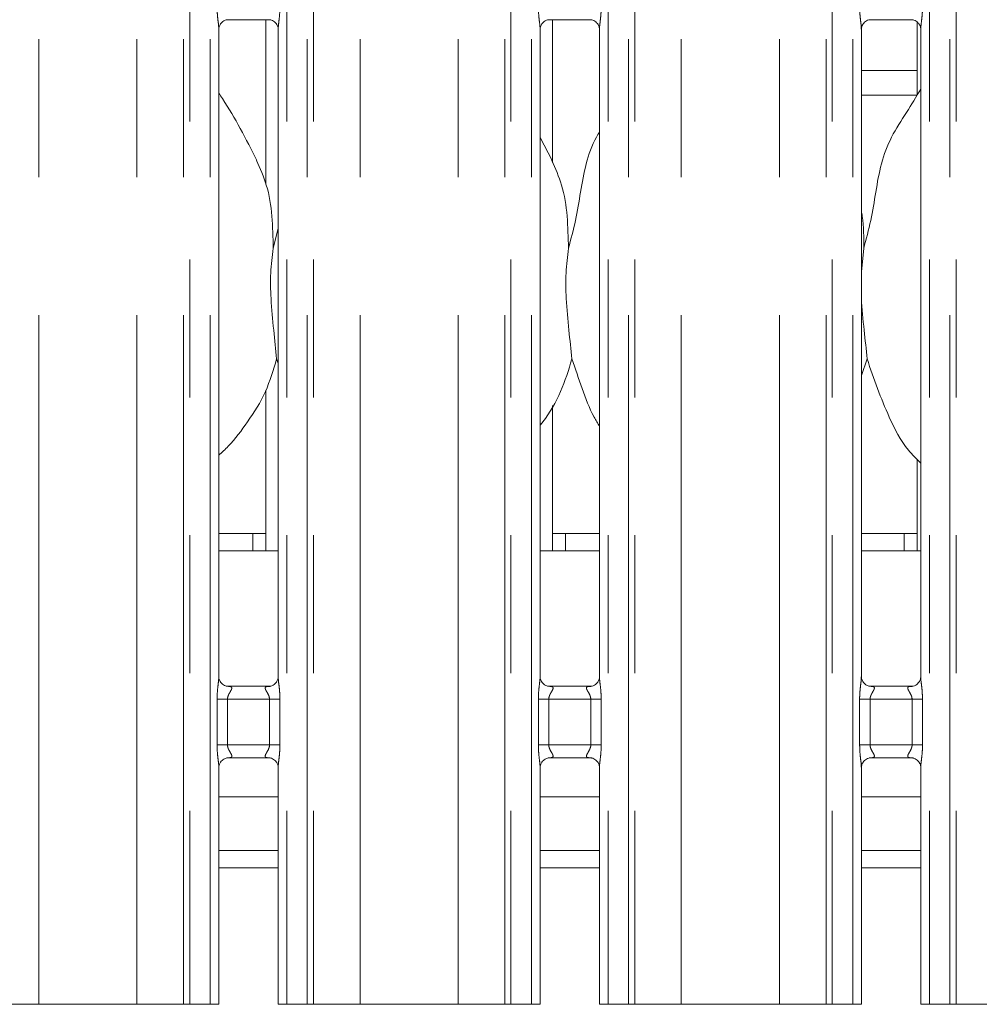
# Model space of a CAD drawing. Units: millimetres. Extents: x 5 to 415, y 5 to 292.
# Drawn here: x 119 to 128, y 96 to 105 of the extents above; entities that cross this region are included whole.
import ezdxf

# ---------------------------------------------------------------- set-up
doc = ezdxf.new("R2010")
doc.units = ezdxf.units.MM
doc.linetypes.add('PHANTOM', pattern=[12.7, 6.35, -1.27, 1.27, -1.27, 1.27, -1.27])

msp = doc.modelspace()

# ---------------------------------------------------------------- linework, layer by layer
at = {"color": 8, "linetype": 'PHANTOM', "lineweight": 0}
for p, q in [((118.95499761, 95.61362067), (118.95499761, 135.43615827)), ((119.86009474, 95.61362067), (119.86009474, 135.43615827)), ((120.28921123, 95.61362067), (120.28921123, 135.49482027)), ((120.34577961, 135.49482027), (120.34577961, 95.61362067)), ((120.53386088, 95.61362067), (120.53386088, 135.49482027)), ((121.24123092, 135.49482027), (121.24123092, 95.61362067)), ((121.42931219, 95.61362067), (121.42931219, 135.49482027)), ((121.48588057, 135.49482027), (121.48588057, 95.61362067)), ((121.91499706, 95.61362067), (121.91499706, 135.43615827)), ((122.82009478, 95.61362067), (122.82009478, 135.43615827)), ((123.24921127, 95.61362067), (123.24921127, 135.49482027)), ((123.30577965, 135.49482027), (123.30577965, 95.61362067)), ((123.49386092, 95.61362067), (123.49386092, 135.49482027)), ((124.20123096, 135.49482027), (124.20123096, 95.61362067)), ((124.38931222, 95.61362067), (124.38931222, 135.49482027)), ((124.44588061, 135.49482027), (124.44588061, 95.61362067)), ((124.8749971, 95.61362067), (124.8749971, 135.43615827)), ((125.78009482, 95.61362067), (125.78009482, 135.43615827)), ((126.20921131, 95.61362067), (126.20921131, 135.49482027)), ((126.26577969, 135.49482027), (126.26577969, 95.61362067)), ((126.45386095, 95.61362067), (126.45386095, 135.49482027)), ((127.161231, 135.49482027), (127.161231, 95.61362067)), ((127.34931226, 95.61362067), (127.34931226, 135.49482027)), ((127.40588065, 135.49482027), (127.40588065, 95.61362067)), ((126.53386112, 104.21589652), (127.04754587, 104.21589652)), ((127.04732533, 103.9896206), (126.53386112, 103.9896206)), ((120.59786077, 98.00407449), (120.59786077, 98.42316666)), ((120.59786077, 98.42316666), (120.6938612, 98.42316666)), ((120.6938612, 98.42316666), (120.6938612, 98.00407449)), ((121.08123179, 98.42316666), (120.6938612, 98.42316666)), ((121.08123179, 98.42316666), (121.17723103, 98.42316666)), ((121.08123179, 98.00407449), (121.08123179, 98.42316666)), ((121.17723103, 98.42316666), (121.17723103, 98.00407449)), ((123.55786081, 98.00407449), (123.55786081, 98.42316666)), ((123.55786081, 98.42316666), (123.65386005, 98.42316666)), ((123.65386005, 98.42316666), (123.65386005, 98.00407449)), ((124.04123183, 98.42316666), (123.65386005, 98.42316666)), ((124.04123183, 98.42316666), (124.13723107, 98.42316666)), ((124.04123183, 98.00407449), (124.04123183, 98.42316666)), ((124.13723107, 98.42316666), (124.13723107, 98.00407449)), ((126.51786085, 98.00407449), (126.51786085, 98.42316666)), ((126.51786085, 98.42316666), (126.61386009, 98.42316666)), ((126.61386009, 98.42316666), (126.61386009, 98.00407449)), ((127.00123186, 98.42316666), (126.61386009, 98.42316666)), ((127.00123186, 98.42316666), (127.09723111, 98.42316666)), ((127.00123186, 98.00407449), (127.00123186, 98.42316666)), ((127.09723111, 98.42316666), (127.09723111, 98.00407449)), ((120.59786077, 98.00407449), (120.6938612, 98.00407449)), ((120.6938612, 98.00407449), (121.08123179, 98.00407449)), ((121.08123179, 98.00407449), (121.17723103, 98.00407449)), ((123.55786081, 98.00407449), (123.65386005, 98.00407449)), ((123.65386005, 98.00407449), (124.04123183, 98.00407449)), ((124.04123183, 98.00407449), (124.13723107, 98.00407449)), ((126.51786085, 98.00407449), (126.61386009, 98.00407449)), ((126.61386009, 98.00407449), (127.00123186, 98.00407449)), ((127.00123186, 98.00407449), (127.09723111, 98.00407449)), ((120.61386104, 96.86961928), (121.16123076, 96.86961928)), ((123.57386108, 96.86961928), (124.1212308, 96.86961928)), ((126.53386112, 96.86961928), (127.08123083, 96.86961928))]:
    msp.add_line(p, q, dxfattribs=at)
at = {"color": 7, "linetype": 'Continuous', "lineweight": 15}
for p, q in [((120.69243665, 104.68407431), (121.08269925, 104.68407431)), ((121.04754563, 104.68407431), (121.04754563, 103.17105571)), ((123.65243669, 104.68407431), (124.04269929, 104.68407431)), ((123.68754621, 103.36975613), (123.68754621, 104.68407431)), ((126.61243673, 104.68407431), (127.00269933, 104.68407431)), ((120.61386104, 98.62937012), (120.61386104, 104.59826985)), ((121.16123076, 104.59787169), (121.16123076, 98.62897197)), ((123.57386108, 98.62937012), (123.57386108, 104.59826985)), ((124.1212308, 104.59787169), (124.1212308, 98.62897197)), ((126.53386112, 98.62937012), (126.53386112, 104.59826985)), ((127.04754587, 104.66126958), (127.04754587, 103.98998299)), ((127.08123083, 104.59787169), (127.08123083, 98.62897197)), ((123.68459816, 103.38669816), (123.57386108, 103.59996358)), ((121.11510749, 102.5779585), (121.16123076, 102.76156464)), ((126.55510779, 102.5779585), (126.53386112, 102.36182729)), ((121.16123076, 101.51757994), (121.14669676, 101.55897418)), ((126.58669706, 101.55897418), (126.53386112, 101.40580693)), ((121.04754563, 101.27154389), (121.04754563, 99.78962222)), ((123.68754621, 99.78962222), (123.68754621, 101.12996379)), ((127.04754587, 100.63451329), (127.04754587, 99.78962222)), ((120.92754598, 99.94962016), (120.61386104, 99.94962016)), ((120.92754598, 99.94962016), (120.92754598, 99.78962222)), ((121.04754563, 99.94962016), (120.92754598, 99.94962016)), ((123.80754586, 99.94962016), (123.68754621, 99.94962016)), ((124.1212308, 99.94962016), (123.80754586, 99.94962016)), ((123.80754586, 99.78962222), (123.80754586, 99.94962016)), ((126.92754622, 99.94962016), (126.53386112, 99.94962016)), ((126.92754622, 99.94962016), (126.92754622, 99.78962222)), ((127.04754587, 99.94962016), (126.92754622, 99.94962016)), ((121.16123076, 99.78962222), (120.61386104, 99.78962222)), ((124.1212308, 99.78962222), (123.57386108, 99.78962222)), ((127.08123083, 99.78962222), (126.53386112, 99.78962222)), ((121.08265515, 98.5431675), (120.69239254, 98.5431675)), ((121.08265515, 98.5428361), (121.08802195, 98.54309121)), ((124.04265519, 98.5431675), (123.65239258, 98.5431675)), ((124.04265519, 98.5428361), (124.04802199, 98.54309121)), ((127.00265522, 98.5431675), (126.61239262, 98.5431675)), ((127.00265522, 98.5428361), (127.00802203, 98.54309121)), ((120.69243665, 97.88440743), (120.68706985, 97.88414994)), ((120.69243665, 97.88407365), (121.08269925, 97.88407365)), ((123.65243669, 97.88440743), (123.64706989, 97.88414994)), ((123.65243669, 97.88407365), (124.04269929, 97.88407365)), ((126.61243673, 97.88440743), (126.60706993, 97.88414994)), ((126.61243673, 97.88407365), (127.00269933, 97.88407365)), ((120.61386104, 95.61362067), (120.61386104, 97.79826918)), ((121.16123076, 97.79787102), (121.16123076, 95.61362067)), ((123.57386108, 95.61362067), (123.57386108, 97.79826918)), ((124.1212308, 97.79787102), (124.1212308, 95.61362067)), ((126.53386112, 95.61362067), (126.53386112, 97.79826918)), ((127.08123083, 97.79787102), (127.08123083, 95.61362067)), ((121.16123076, 97.52562323), (120.61386104, 97.52562323)), ((124.1212308, 97.52562323), (123.57386108, 97.52562323)), ((127.08123083, 97.52562323), (126.53386112, 97.52562323)), ((121.16123076, 97.02962199), (120.61386104, 97.02962199)), ((124.1212308, 97.02962199), (123.57386108, 97.02962199)), ((127.08123083, 97.02962199), (126.53386112, 97.02962199)), ((118.52588053, 95.61362067), (118.95499761, 95.61362067)), ((118.95499761, 95.61362067), (119.86009474, 95.61362067)), ((119.86009474, 95.61362067), (120.28921123, 95.61362067)), ((120.34577961, 95.61362067), (120.28921123, 95.61362067)), ((120.53386088, 95.61362067), (120.34577961, 95.61362067)), ((120.61386104, 95.61362067), (120.53386088, 95.61362067)), ((121.24123092, 95.61362067), (121.16123076, 95.61362067)), ((121.42931219, 95.61362067), (121.24123092, 95.61362067)), ((121.48588057, 95.61362067), (121.42931219, 95.61362067)), ((121.48588057, 95.61362067), (121.91499706, 95.61362067)), ((121.91499706, 95.61362067), (122.82009478, 95.61362067)), ((122.82009478, 95.61362067), (123.24921127, 95.61362067)), ((123.30577965, 95.61362067), (123.24921127, 95.61362067)), ((123.49386092, 95.61362067), (123.30577965, 95.61362067)), ((123.57386108, 95.61362067), (123.49386092, 95.61362067)), ((124.20123096, 95.61362067), (124.1212308, 95.61362067)), ((124.38931222, 95.61362067), (124.20123096, 95.61362067)), ((124.44588061, 95.61362067), (124.38931222, 95.61362067)), ((124.44588061, 95.61362067), (124.8749971, 95.61362067)), ((124.8749971, 95.61362067), (125.78009482, 95.61362067)), ((125.78009482, 95.61362067), (126.20921131, 95.61362067)), ((126.26577969, 95.61362067), (126.20921131, 95.61362067)), ((126.45386095, 95.61362067), (126.26577969, 95.61362067)), ((126.53386112, 95.61362067), (126.45386095, 95.61362067)), ((127.161231, 95.61362067), (127.08123083, 95.61362067)), ((127.34931226, 95.61362067), (127.161231, 95.61362067)), ((127.40588065, 95.61362067), (127.34931226, 95.61362067)), ((127.40588065, 95.61362067), (127.83499713, 95.61362067))]:
    msp.add_line(p, q, dxfattribs=at)
at = {"color": 8, "linetype": 'PHANTOM', "lineweight": 0}
for points, knots in [([(120.61322208, 104.59826985), (120.61332295, 104.60240827), (120.61384018, 104.62362754), (120.60688056, 104.67040529), (120.59983957, 104.73495456), (120.59854153, 104.78029596), (120.59786077, 104.80407515)], [0, 0, 0, 0, 0.0718713939, 0.3685126355, 0.6688179511, 1, 1, 1, 1]), ([(121.17723103, 104.80407515), (121.17718945, 104.79799276), (121.17699188, 104.76909184), (121.17341141, 104.71891232), (121.16684099, 104.65941866), (121.16103026, 104.61814975), (121.16164101, 104.60098291), (121.1617517, 104.59787169)], [0, 0, 0, 0, 0.0848144584, 0.4030018546, 0.6989633089, 0.9454419618, 1, 1, 1, 1]), ([(123.57322212, 104.59826985), (123.57332299, 104.60240827), (123.57384022, 104.62362754), (123.5668806, 104.67040529), (123.55983961, 104.73495456), (123.55854156, 104.78029596), (123.55786081, 104.80407515)], [0, 0, 0, 0, 0.0718713939, 0.3685126355, 0.6688179511, 1, 1, 1, 1]), ([(124.13723107, 104.80407515), (124.13718949, 104.79799276), (124.13699192, 104.76909184), (124.13341145, 104.71891232), (124.12684102, 104.65941866), (124.12103029, 104.61814975), (124.12164105, 104.60098291), (124.12175174, 104.59787169)], [0, 0, 0, 0, 0.0848144584, 0.4030018546, 0.6989633089, 0.9454419618, 1, 1, 1, 1]), ([(126.53322215, 104.59826985), (126.53332303, 104.60240827), (126.53384025, 104.62362754), (126.52688064, 104.67040529), (126.51983965, 104.73495456), (126.5185416, 104.78029596), (126.51786085, 104.80407515)], [0, 0, 0, 0, 0.0718713939, 0.3685126355, 0.6688179511, 1, 1, 1, 1]), ([(127.09723111, 104.80407515), (127.09718953, 104.79799276), (127.09699196, 104.76909184), (127.09341149, 104.71891232), (127.08684106, 104.65941866), (127.08103033, 104.61814975), (127.08164109, 104.60098291), (127.08175178, 104.59787169)], [0, 0, 0, 0, 0.0848144584, 0.4030018546, 0.6989633089, 0.9454419618, 1, 1, 1, 1]), ([(120.59786077, 98.42316666), (120.59790235, 98.42924906), (120.59809992, 98.45814997), (120.60168031, 98.50833039), (120.60825139, 98.56782426), (120.6140599, 98.60909503), (120.61345153, 98.62625972), (120.61334129, 98.62937012)], [0, 0, 0, 0, 0.0848143124, 0.4030011609, 0.6989728487, 0.9454510773, 1, 1, 1, 1]), ([(121.16186972, 98.62897197), (121.16176885, 98.62483355), (121.16125162, 98.60361428), (121.16821124, 98.55683653), (121.17525223, 98.49228725), (121.17655027, 98.44694585), (121.17723103, 98.42316666)], [0, 0, 0, 0, 0.0718713939, 0.3685126355, 0.6688179511, 1, 1, 1, 1]), ([(123.55786081, 98.42316666), (123.55790239, 98.42924906), (123.55809996, 98.45814997), (123.56168035, 98.50833039), (123.56825143, 98.56782426), (123.57405994, 98.60909503), (123.57345157, 98.62625972), (123.57334133, 98.62937012)], [0, 0, 0, 0, 0.0848143124, 0.4030011609, 0.6989728487, 0.9454510773, 1, 1, 1, 1]), ([(124.12186976, 98.62897197), (124.12176888, 98.62483355), (124.12125166, 98.60361428), (124.12821127, 98.55683653), (124.13525227, 98.49228725), (124.13655031, 98.44694585), (124.13723107, 98.42316666)], [0, 0, 0, 0, 0.0718713939, 0.3685126355, 0.6688179511, 1, 1, 1, 1]), ([(126.51786085, 98.42316666), (126.51790242, 98.42924906), (126.51809999, 98.45814997), (126.52168065, 98.5083304), (126.52825066, 98.56782425), (126.53406164, 98.60909506), (126.53345085, 98.62625972), (126.53334017, 98.62937012)], [0, 0, 0, 0, 0.0848143038, 0.40300112, 0.6989727777, 0.9454509813, 1, 1, 1, 1]), ([(127.0818698, 98.62897197), (127.08176892, 98.62483355), (127.0812517, 98.60361428), (127.08821131, 98.55683653), (127.0952523, 98.49228725), (127.09655035, 98.44694585), (127.09723111, 98.42316666)], [0, 0, 0, 0, 0.0718713939, 0.3685126355, 0.6688179511, 1, 1, 1, 1]), ([(120.68706985, 98.54309121), (120.6976062, 98.54310116), (120.71397833, 98.54311661), (120.7270979, 98.53885197), (120.73321038, 98.5333633), (120.73433945, 98.52761072), (120.73224032, 98.51677652), (120.72736016, 98.50724037), (120.71703893, 98.48915353), (120.70552563, 98.4702891), (120.69670233, 98.44701979), (120.69415721, 98.43204528), (120.69396291, 98.42621744), (120.6938612, 98.42316666)], [0, 0, 0, 0, 0.1731163565, 0.2690004349, 0.3154023114, 0.4119756009, 0.4391823158, 0.5865382829, 0.6101828751, 0.7904888249, 0.9198938663, 0.9580657579, 1, 1, 1, 1]), ([(121.08123179, 98.42316666), (121.08043057, 98.43171289), (121.07927429, 98.44404637), (121.0707496, 98.46701246), (121.05775221, 98.49005809), (121.0463206, 98.50924583), (121.0414428, 98.52223513), (121.04069807, 98.52898852), (121.04389486, 98.53613782), (121.05022703, 98.53979017), (121.06325822, 98.54281447), (121.07428197, 98.54282676), (121.08265515, 98.5428361)], [0, 0, 0, 0, 0.1209309754, 0.1745215618, 0.3568145062, 0.5240810037, 0.5645222418, 0.6611590129, 0.7036376847, 0.8128153525, 0.8578225168, 1, 1, 1, 1]), ([(123.64706989, 98.54309121), (123.65760624, 98.54310116), (123.67397837, 98.54311661), (123.68709794, 98.53885197), (123.69321041, 98.5333633), (123.69433949, 98.52761072), (123.69224036, 98.51677652), (123.6873602, 98.50724037), (123.67703896, 98.48915353), (123.66552582, 98.47028909), (123.6567021, 98.44701981), (123.65415752, 98.43204524), (123.65396226, 98.42621743), (123.65386005, 98.42316666)], [0, 0, 0, 0, 0.17311630281, 0.2690003514, 0.31540221352, 0.41197547306, 0.4391821795, 0.58653810092, 0.6101826858, 0.79048857964, 0.91989358083, 0.95806546067, 1, 1, 1, 1]), ([(124.04123183, 98.42316666), (124.04043061, 98.43171289), (124.03927433, 98.44404637), (124.03074964, 98.46701246), (124.01775225, 98.49005809), (124.00632064, 98.50924583), (124.00144283, 98.52223513), (124.00069811, 98.52898852), (124.0038949, 98.53613782), (124.01022707, 98.53979017), (124.02325826, 98.54281447), (124.03428201, 98.54282676), (124.04265519, 98.5428361)], [0, 0, 0, 0, 0.1209309754, 0.1745215618, 0.3568145062, 0.5240810037, 0.5645222418, 0.6611590129, 0.7036376847, 0.8128153525, 0.8578225168, 1, 1, 1, 1]), ([(126.60706993, 98.54309121), (126.61760628, 98.54310116), (126.63397841, 98.54311661), (126.64709797, 98.53885197), (126.65321047, 98.53336329), (126.65433944, 98.52761075), (126.6522406, 98.5167764), (126.64735698, 98.5072413), (126.63704162, 98.48915251), (126.62552502, 98.47028937), (126.61670218, 98.44701979), (126.61415755, 98.43204524), (126.6139623, 98.42621744), (126.61386009, 98.42316666)], [0, 0, 0, 0, 0.1731164084, 0.2690005155, 0.3154024059, 0.4119757244, 0.4391824474, 0.5865400557, 0.610182448, 0.7904884518, 0.919893532, 0.9580654351, 1, 1, 1, 1]), ([(127.00123186, 98.42316666), (127.00043065, 98.43171289), (126.99927437, 98.44404637), (126.99074968, 98.46701246), (126.97775229, 98.49005809), (126.96632067, 98.50924583), (126.96144287, 98.52223513), (126.96069815, 98.52898852), (126.96389494, 98.53613782), (126.9702271, 98.53979017), (126.9832583, 98.54281447), (126.99428205, 98.54282676), (127.00265522, 98.5428361)], [0, 0, 0, 0, 0.1209309754, 0.1745215618, 0.3568145062, 0.5240810037, 0.5645222418, 0.6611590129, 0.7036376847, 0.8128153525, 0.8578225168, 1, 1, 1, 1]), ([(120.61322208, 97.79826918), (120.61332295, 97.8024076), (120.61384017, 97.82362745), (120.60688092, 97.87040571), (120.59983942, 97.93495459), (120.59854148, 97.98029527), (120.59786077, 98.00407449)], [0, 0, 0, 0, 0.07187143187, 0.36852314816, 0.66881777601, 1, 1, 1, 1]), ([(120.6938612, 98.00407449), (120.6946625, 97.99552825), (120.69581881, 97.98319562), (120.70434203, 97.96023024), (120.7173405, 97.93718683), (120.72877041, 97.9179932), (120.73364942, 97.90500959), (120.7343939, 97.89825091), (120.73119671, 97.89110768), (120.72486478, 97.8874531), (120.71183357, 97.88442923), (120.70080982, 97.88441684), (120.69243665, 97.88440743)], [0, 0, 0, 0, 0.1209321714, 0.174511128, 0.3568058752, 0.5240818385, 0.5645166467, 0.661160268, 0.7036347536, 0.8128135012, 0.8578211106, 1, 1, 1, 1]), ([(121.08802195, 97.88414994), (121.0774857, 97.88414214), (121.06111388, 97.88413001), (121.04799352, 97.88838709), (121.04188177, 97.89388247), (121.04075263, 97.89962847), (121.04285088, 97.91047022), (121.04773511, 97.91999997), (121.05805052, 97.93808927), (121.06956563, 97.95695347), (121.07838991, 97.98022202), (121.08093431, 97.99519591), (121.08112957, 98.00102372), (121.08123179, 98.00407449)], [0, 0, 0, 0, 0.1731178117, 0.2690003484, 0.3154059779, 0.4119748826, 0.4391877648, 0.5865391665, 0.6101816918, 0.7904972938, 0.9198930815, 0.9580651993, 1, 1, 1, 1]), ([(121.17723103, 98.00407449), (121.17718945, 97.99799209), (121.17699188, 97.96909117), (121.17341141, 97.91891165), (121.16684099, 97.859418), (121.16103026, 97.81814908), (121.16164101, 97.80098224), (121.1617517, 97.79787102)], [0, 0, 0, 0, 0.0848144584, 0.4030018546, 0.6989633089, 0.9454419618, 1, 1, 1, 1]), ([(123.57322212, 97.79826918), (123.57332299, 97.8024076), (123.5738402, 97.82362745), (123.56688095, 97.87040571), (123.55983945, 97.93495459), (123.55854152, 97.98029527), (123.55786081, 98.00407449)], [0, 0, 0, 0, 0.07187143187, 0.36852314816, 0.66881777601, 1, 1, 1, 1]), ([(123.65386005, 98.00407449), (123.65466103, 97.99552815), (123.65581689, 97.98319524), (123.66434332, 97.96023078), (123.67734006, 97.93718668), (123.68877047, 97.91799321), (123.69364945, 97.90500959), (123.69439394, 97.89825091), (123.69119675, 97.89110768), (123.68486482, 97.8874531), (123.67183361, 97.88442923), (123.66080986, 97.88441684), (123.65243669, 97.88440743)], [0, 0, 0, 0, 0.1209319508, 0.1745126339, 0.3568070486, 0.5240827067, 0.5645174412, 0.6611608861, 0.7036352943, 0.8128138427, 0.85782137, 1, 1, 1, 1]), ([(124.04802199, 97.88414994), (124.03748574, 97.88414214), (124.02111392, 97.88413001), (124.00799355, 97.88838709), (124.00188181, 97.89388247), (124.00075267, 97.89962847), (124.00285092, 97.91047022), (124.00773515, 97.91999997), (124.01805056, 97.93808927), (124.02956567, 97.95695347), (124.03838995, 97.98022202), (124.04093435, 97.99519591), (124.04112961, 98.00102372), (124.04123183, 98.00407449)], [0, 0, 0, 0, 0.1731178117, 0.2690003484, 0.3154059779, 0.4119748826, 0.4391877648, 0.5865391665, 0.6101816918, 0.7904972938, 0.9198930815, 0.9580651993, 1, 1, 1, 1]), ([(124.13723107, 98.00407449), (124.13718949, 97.99799209), (124.13699192, 97.96909117), (124.13341145, 97.91891165), (124.12684102, 97.859418), (124.12103029, 97.81814908), (124.12164105, 97.80098224), (124.12175174, 97.79787102)], [0, 0, 0, 0, 0.0848144584, 0.4030018546, 0.6989633089, 0.9454419618, 1, 1, 1, 1]), ([(126.53322215, 97.79826918), (126.53332303, 97.8024076), (126.53384024, 97.82362745), (126.52688099, 97.87040571), (126.51983949, 97.93495459), (126.51854156, 97.98029527), (126.51786085, 98.00407449)], [0, 0, 0, 0, 0.07187143187, 0.36852314816, 0.66881777601, 1, 1, 1, 1]), ([(126.61386009, 98.00407449), (126.61466107, 97.99552815), (126.61581693, 97.98319524), (126.62434335, 97.96023078), (126.6373401, 97.93718668), (126.64877051, 97.91799321), (126.65364949, 97.90500959), (126.65439398, 97.89825091), (126.65119678, 97.89110768), (126.64486486, 97.8874531), (126.63183365, 97.88442923), (126.6208099, 97.88441684), (126.61243673, 97.88440743)], [0, 0, 0, 0, 0.1209319508, 0.1745126339, 0.3568070486, 0.5240827067, 0.5645174412, 0.6611608861, 0.7036352943, 0.8128138427, 0.85782137, 1, 1, 1, 1]), ([(127.00802203, 97.88414994), (126.99748578, 97.88414214), (126.98111396, 97.88413001), (126.96799359, 97.88838709), (126.96188185, 97.89388247), (126.9607527, 97.89962847), (126.96285096, 97.91047022), (126.96773519, 97.91999997), (126.9780506, 97.93808927), (126.9895657, 97.95695347), (126.99838998, 97.98022202), (127.00093438, 97.99519591), (127.00112965, 98.00102372), (127.00123186, 98.00407449)], [0, 0, 0, 0, 0.1731178117, 0.2690003484, 0.3154059779, 0.4119748826, 0.4391877648, 0.5865391665, 0.6101816918, 0.7904972938, 0.9198930815, 0.9580651993, 1, 1, 1, 1]), ([(127.09723111, 98.00407449), (127.09718953, 97.99799209), (127.09699196, 97.96909117), (127.09341149, 97.91891165), (127.08684106, 97.859418), (127.08103033, 97.81814908), (127.08164109, 97.80098224), (127.08175178, 97.79787102)], [0, 0, 0, 0, 0.0848144584, 0.4030018546, 0.6989633089, 0.9454419618, 1, 1, 1, 1])]:
    msp.add_open_spline(points, degree=3, knots=knots, dxfattribs=at)
at = {"color": 7, "linetype": 'Continuous', "lineweight": 15}
for points, knots in [([(120.61399455, 104.5975093), (120.61397852, 104.59866766), (120.61392088, 104.60283119), (120.61703264, 104.62103628), (120.63040515, 104.64875663), (120.65546146, 104.67220714), (120.68011745, 104.68217732), (120.69226046, 104.68406207), (120.69328374, 104.68406723), (120.69374318, 104.68406955)], [0, 0, 0, 0, 0.0511184082, 0.1837360611, 0.3842535071, 0.6497023174, 0.8274045029, 0.9225048518, 1, 1, 1, 1]), ([(121.08186002, 104.68407193), (121.08172123, 104.68407295), (121.08124843, 104.68407641), (121.08678294, 104.68369221), (121.10030602, 104.68036572), (121.12461855, 104.66858794), (121.14852153, 104.64350765), (121.15984682, 104.61512303), (121.16129759, 104.59931471), (121.16121527, 104.59718877), (121.16120811, 104.59700385)], [0, 0, 0, 0, 0.0337282365, 0.114899417, 0.223029231, 0.3821916026, 0.6511221791, 0.8674720998, 0.9884720624, 1, 1, 1, 1]), ([(123.57399459, 104.5975093), (123.57397856, 104.59866766), (123.57392092, 104.60283119), (123.57703266, 104.62103628), (123.59040529, 104.64875662), (123.61546104, 104.67220715), (123.64011821, 104.68217723), (123.65225878, 104.6840621), (123.65328323, 104.68406724), (123.65374322, 104.68406955)], [0, 0, 0, 0, 0.051118526, 0.1837364847, 0.384254393, 0.6497038153, 0.8274064104, 0.9225035195, 1, 1, 1, 1]), ([(124.04185887, 104.68407193), (124.04172054, 104.68407295), (124.04124931, 104.68407641), (124.04678257, 104.68369221), (124.06030624, 104.68036572), (124.08461849, 104.66858794), (124.10852159, 104.64350765), (124.11984686, 104.61512303), (124.12129763, 104.59931471), (124.12121531, 104.59718877), (124.12120815, 104.59700385)], [0, 0, 0, 0, 0.0337280974, 0.1148992896, 0.2230291192, 0.3821915137, 0.6511221288, 0.8674720808, 0.9884720608, 1, 1, 1, 1]), ([(126.53399463, 104.5975093), (126.53397859, 104.59866766), (126.53392096, 104.60283119), (126.5370327, 104.62103628), (126.55040533, 104.64875662), (126.57546108, 104.67220715), (126.60011825, 104.68217723), (126.61225882, 104.6840621), (126.61328327, 104.68406724), (126.61374326, 104.68406955)], [0, 0, 0, 0, 0.051118526, 0.1837364847, 0.384254393, 0.6497038153, 0.8274064104, 0.9225035195, 1, 1, 1, 1]), ([(127.00185891, 104.68407193), (127.00172009, 104.68407295), (127.00124719, 104.6840764), (127.00678351, 104.68369224), (127.02030583, 104.68036572), (127.04461877, 104.66858794), (127.06852157, 104.64350765), (127.07984691, 104.61512303), (127.08129767, 104.59931471), (127.08121535, 104.59718877), (127.08120819, 104.59700385)], [0, 0, 0, 0, 0.0337281605, 0.1149014112, 0.2230309816, 0.3821929946, 0.6511229651, 0.8674723984, 0.9884720884, 1, 1, 1, 1]), ([(126.55510779, 102.5779585), (126.57813601, 102.66335417), (126.62424554, 102.83434244), (126.66645537, 103.09676922), (126.71081316, 103.35782523), (126.80448622, 103.60818392), (126.94908235, 103.82514722), (127.03801689, 103.97317032), (127.08123083, 104.04509583)], [0, 0, 0, 0, 0.1681454561, 0.3366786203, 0.5054105258, 0.6713194815, 0.8402917159, 1, 1, 1, 1]), ([(120.96459861, 103.38669816), (120.91484551, 103.48512951), (120.81979809, 103.67317098), (120.69820312, 103.8816202), (120.62532382, 103.99112498), (120.61386104, 104.00834838)], [0, 0, 0, 0, 0.4807009478, 0.9183223554, 1, 1, 1, 1]), ([(123.83510704, 102.5779585), (123.85816961, 102.66333518), (123.90434795, 102.83428547), (123.9460408, 103.0969982), (123.99236223, 103.3569709), (124.05581307, 103.54376096), (124.11149033, 103.63367248), (124.1212308, 103.64940205)], [0, 0, 0, 0, 0.2379982499, 0.4765454636, 0.715373792, 0.950206049, 1, 1, 1, 1]), ([(120.96071597, 103.38671962), (120.99434945, 103.31247075), (121.0681626, 103.14952179), (121.10852684, 102.872299), (121.11289999, 102.67669599), (121.11510749, 102.5779585)], [0, 0, 0, 0, 0.2930530402, 0.6431436941, 1, 1, 1, 1]), ([(123.68071671, 103.38671962), (123.71434959, 103.3124707), (123.7881615, 103.14952139), (123.82852838, 102.87229921), (123.83290021, 102.67669603), (123.83510704, 102.5779585)], [0, 0, 0, 0, 0.29305260646, 0.64314363176, 1, 1, 1, 1]), ([(126.53386112, 102.92217055), (126.53683322, 102.90621924), (126.55792578, 102.79301549), (126.55640999, 102.67733698), (126.55510779, 102.5779585)], [0, 0, 0, 0, 0.1409079465, 1, 1, 1, 1]), ([(121.11510749, 102.5779585), (121.10592298, 102.50295884), (121.08742504, 102.35190696), (121.09246804, 102.10160709), (121.11970578, 101.82064066), (121.13774147, 101.64579205), (121.14669676, 101.55897418)], [0, 0, 0, 0, 0.2242068374, 0.4515602678, 0.7276822892, 1, 1, 1, 1]), ([(123.83510704, 102.5779585), (123.82592253, 102.50295884), (123.8074246, 102.35190696), (123.8124676, 102.10160709), (123.83970533, 101.82064066), (123.85774102, 101.64579205), (123.86669631, 101.55897418)], [0, 0, 0, 0, 0.2242068374, 0.4515602678, 0.7276822892, 1, 1, 1, 1]), ([(126.53386112, 102.2445015), (126.53371421, 102.20210855), (126.53323916, 102.06502262), (126.56062201, 101.82032551), (126.57804566, 101.64568751), (126.58669706, 101.55897418)], [0, 0, 0, 0, 0.1839378272, 0.5947991156, 1, 1, 1, 1]), ([(121.14669676, 101.55897418), (121.11655086, 101.45658936), (121.05571764, 101.2499809), (120.88862979, 100.98654394), (120.74260673, 100.79067896), (120.64319786, 100.69878694), (120.61386104, 100.67166844)], [0, 0, 0, 0, 0.303853764, 0.6131646936, 0.8858400065, 1, 1, 1, 1]), ([(123.86669631, 101.55897418), (123.83591545, 101.45714234), (123.77380088, 101.25164964), (123.65797329, 101.05220845), (123.58204416, 100.9577963), (123.57386108, 100.94762126)], [0, 0, 0, 0, 0.4670886831, 0.9425667852, 1, 1, 1, 1]), ([(124.1212308, 100.93709985), (124.10403579, 100.96572225), (124.03795607, 101.07571697), (123.96127645, 101.28806164), (123.89837763, 101.46822716), (123.86669631, 101.55897418)], [0, 0, 0, 0, 0.1486291106, 0.5711755813, 1, 1, 1, 1]), ([(127.08123083, 100.59926787), (127.04197413, 100.63751774), (126.91799593, 100.75831619), (126.79694831, 101.00221358), (126.67893625, 101.28657543), (126.6175942, 101.46772941), (126.58669706, 101.55897418)], [0, 0, 0, 0, 0.1502075922, 0.4743767061, 0.7352507891, 1, 1, 1, 1]), ([(120.69323297, 98.54317227), (120.69337178, 98.54317026), (120.69384468, 98.5431634), (120.68830853, 98.54355464), (120.67478581, 98.54687387), (120.65047318, 98.55865514), (120.62657029, 98.58373384), (120.61524497, 98.61211884), (120.61379421, 98.6279271), (120.61387653, 98.63005304), (120.61388369, 98.63023797)], [0, 0, 0, 0, 0.0337281877, 0.1149021222, 0.2230296822, 0.3821919614, 0.6511223817, 0.8674721768, 0.9884720691, 1, 1, 1, 1]), ([(121.16109724, 98.62973252), (121.16111325, 98.62857416), (121.16117079, 98.62441066), (121.15806105, 98.60620545), (121.14468753, 98.57848491), (121.11963085, 98.55503487), (121.09497364, 98.54506457), (121.08283305, 98.54317972), (121.0818086, 98.54317458), (121.08134861, 98.54317227)], [0, 0, 0, 0, 0.0511183578, 0.1837349823, 0.3842522307, 0.6497049681, 0.8274069785, 0.9225037745, 1, 1, 1, 1]), ([(123.65323301, 98.54317227), (123.65337182, 98.54317026), (123.65384472, 98.5431634), (123.64830857, 98.54355464), (123.63478585, 98.54687387), (123.61047322, 98.55865514), (123.58657032, 98.58373384), (123.57524501, 98.61211884), (123.57379425, 98.6279271), (123.57387657, 98.63005304), (123.57388373, 98.63023797)], [0, 0, 0, 0, 0.0337281877, 0.1149021222, 0.2230296822, 0.3821919614, 0.6511223817, 0.8674721768, 0.9884720691, 1, 1, 1, 1]), ([(124.12109728, 98.62973252), (124.12111329, 98.62857416), (124.12117082, 98.62441067), (124.11806133, 98.60620524), (124.1046858, 98.5784855), (124.079631, 98.55503462), (124.05497365, 98.54506459), (124.0428331, 98.54317972), (124.04180864, 98.54317458), (124.04134865, 98.54317227)], [0, 0, 0, 0, 0.0511184459, 0.183735299, 0.384255358, 0.6497043642, 0.8274066809, 0.9225036409, 1, 1, 1, 1]), ([(126.61323305, 98.54317227), (126.61337186, 98.54317026), (126.61384476, 98.5431634), (126.60830861, 98.54355464), (126.59478588, 98.54687387), (126.57047325, 98.55865514), (126.54657036, 98.58373384), (126.53524505, 98.61211884), (126.53379428, 98.6279271), (126.53387661, 98.63005304), (126.53388377, 98.63023797)], [0, 0, 0, 0, 0.0337281877, 0.1149021222, 0.2230296822, 0.3821919614, 0.6511223817, 0.8674721768, 0.9884720691, 1, 1, 1, 1]), ([(127.08109732, 98.62973252), (127.08111333, 98.62857416), (127.08117085, 98.62441067), (127.07806137, 98.60620524), (127.06468584, 98.5784855), (127.03963104, 98.55503462), (127.01497368, 98.54506459), (127.00283313, 98.54317972), (127.00180868, 98.54317458), (127.00134869, 98.54317227)], [0, 0, 0, 0, 0.0511184459, 0.183735299, 0.384255358, 0.6497043642, 0.8274066809, 0.9225036409, 1, 1, 1, 1]), ([(120.61399455, 97.79750863), (120.6139785, 97.79866789), (120.6139208, 97.80283411), (120.61703325, 97.82103458), (120.63040397, 97.8487591), (120.65546205, 97.87220689), (120.68011756, 97.88217505), (120.69226042, 97.88406436), (120.69328373, 97.88406912), (120.69374318, 97.88407126)], [0, 0, 0, 0, 0.0511240365, 0.1837323801, 0.3842599987, 0.6497009786, 0.827403165, 0.9225048514, 1, 1, 1, 1]), ([(121.08186002, 97.88407126), (121.08172123, 97.88407229), (121.08124843, 97.88407579), (121.08678281, 97.88369095), (121.10030625, 97.88036868), (121.12461844, 97.86858926), (121.14852216, 97.84350714), (121.15984661, 97.8151285), (121.16129761, 97.79930678), (121.16121527, 97.79718967), (121.16120811, 97.79700557)], [0, 0, 0, 0, 0.0337280942, 0.1148989321, 0.2230260986, 0.3821877984, 0.6511172398, 0.8674764566, 0.9884759085, 1, 1, 1, 1]), ([(123.57399459, 97.79750863), (123.57397854, 97.79866789), (123.57392084, 97.80283411), (123.57703327, 97.82103458), (123.59040411, 97.8487591), (123.61546163, 97.8722069), (123.64011832, 97.88217496), (123.65225874, 97.88406439), (123.65328322, 97.88406913), (123.65374322, 97.88407126)], [0, 0, 0, 0, 0.0511241544, 0.1837328036, 0.3842608846, 0.6497024765, 0.8274050726, 0.9225035191, 1, 1, 1, 1]), ([(124.04185887, 97.88407126), (124.04172054, 97.88407229), (124.04124931, 97.88407579), (124.04678245, 97.88369095), (124.06030647, 97.88036868), (124.08461838, 97.86858926), (124.10852223, 97.84350714), (124.11984664, 97.8151285), (124.12129764, 97.79930678), (124.12121531, 97.79718967), (124.12120815, 97.79700557)], [0, 0, 0, 0, 0.033727955, 0.1148988047, 0.2230259867, 0.3821877095, 0.6511171896, 0.8674764375, 0.9884759069, 1, 1, 1, 1]), ([(126.53399463, 97.79750863), (126.53397858, 97.79866789), (126.53392088, 97.80283411), (126.53703331, 97.82103458), (126.55040415, 97.8487591), (126.57546167, 97.8722069), (126.60011836, 97.88217496), (126.61225878, 97.88406439), (126.61328326, 97.88406913), (126.61374326, 97.88407126)], [0, 0, 0, 0, 0.0511241544, 0.1837328036, 0.3842608846, 0.6497024765, 0.8274050726, 0.9225035191, 1, 1, 1, 1]), ([(127.00185891, 97.88407126), (127.00172009, 97.88407229), (127.00124719, 97.88407578), (127.00678338, 97.88369098), (127.02030607, 97.88036868), (127.04461866, 97.86858926), (127.0685222, 97.84350714), (127.07984669, 97.8151285), (127.08129768, 97.79930678), (127.08121535, 97.79718967), (127.08120819, 97.79700557)], [0, 0, 0, 0, 0.0337280182, 0.1149009263, 0.2230278491, 0.3821891904, 0.6511180259, 0.8674767552, 0.9884759345, 1, 1, 1, 1])]:
    msp.add_open_spline(points, degree=3, knots=knots, dxfattribs=at)

doc.saveas('drawing.dxf')
